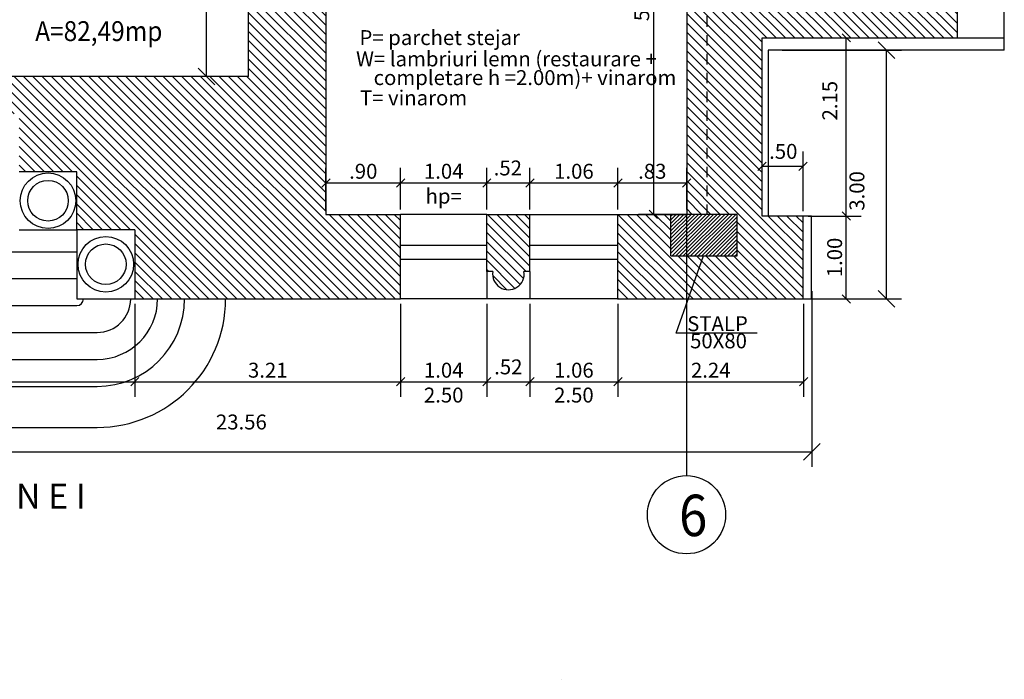
# Model space of a CAD drawing. Extents: x 74.4 to 128.9, y 256.1 to 299.2.
# Drawn here: x 117 to 128.9, y 256.1 to 264.1 of the extents above; entities that cross this region are included whole.
import ezdxf
from ezdxf.enums import TextEntityAlignment as Align

# ---------------------------------------------------------------- set-up
doc = ezdxf.new("R2010")
doc.units = 0
doc.header["$MEASUREMENT"] = 0
for name, pattern in [('ACAD_ISO02W100', [15, 12, -3]), ('DASHDOT', [1, 0.5, -0.25, 0, -0.25]), ('DASHED2', [9.525, 6.35, -3.175])]:
    doc.linetypes.add(name, pattern=pattern)
doc.layers.get('0').update_dxf_attribs({"linetype": 'CONTINUOUS'})
doc.layers.get('DEFPOINTS').update_dxf_attribs({"linetype": 'CONTINUOUS'})
for name, color, linetype in [('AXE', 1, 'ACAD_ISO02W100'), ('ET4-S-CD', 9, 'CONTINUOUS'), ('ETAJ1-HASURI', 9, 'CONTINUOUS'), ('ETAJ2--PROIECTIE', 5, 'CONTINUOUS'), ('ETAJ2--SECTIUNE', 7, 'CONTINUOUS'), ('ETAJ2--USI-FERESTRE', 3, 'CONTINUOUS'), ('ETAJ2-COTE-DETALIU', 9, 'CONTINUOUS'), ('ETAJ2-COTE-GENERALE', 9, 'CONTINUOUS'), ('ETAJ2-COTE-GOLURI', 9, 'CONTINUOUS'), ('ETAJ2-TEXT', 9, 'CONTINUOUS'), ('GR2', 1, 'DASHED2'), ('HAS-STR7', 9, 'CONTINUOUS'), ('STRUCTURA', 1, 'CONTINUOUS'), ('TEXT-STR', 9, 'CONTINUOUS')]:
    doc.layers.add(name, color=color, linetype=linetype)
doc.styles.add('IRINA', font='TIMES.TTF')
doc.styles.add('RELEV', font='romanc.shx', dxfattribs={"width": 0.9})
doc.dimstyles.new('DETALIU', dxfattribs={"dimtxt": 0.18, "dimasz": 0.1, "dimexe": 0.18, "dimexo": 0.06, "dimgap": 0.05, "dimtad": 1, "dimzin": 4, "dimdsep": 46, "dimtxsty": 'Standard', "dimblk1": 'OBLIQUE', "dimblk2": 'OBLIQUE', "dimsah": 1, "dimcen": 0.09, "dimclrt": 3, "dimadec": 0, "dimazin": 0, "dimtfac": 1, "dimtmove": 2, "dimatfit": 3, "dimldrblk": 'OBLIQUE', "dimfxl": 0, "dimtvp": 0.555556, "dimtolj": 1, "dimtzin": 0, "dimarcsym": 0})
doc.dimstyles.new('GENERAL', dxfattribs={"dimtxt": 0.18, "dimasz": 0, "dimexe": 0.18, "dimexo": 0.06, "dimgap": 0.05, "dimtad": 1, "dimzin": 0, "dimdsep": 46, "dimtxsty": 'Standard', "dimtsz": 0.1, "dimcen": 0.09, "dimclrt": 12, "dimadec": 0, "dimazin": 0, "dimtfac": 0.6, "dimtofl": 0, "dimtmove": 2, "dimatfit": 3, "dimfxl": 0, "dimtolj": 1, "dimtzin": 0, "dimarcsym": 0})
pattern_1 = [(135, (35.57848, 220.06795), (-0.0561266, -0.0561266), [])]

# ---------------------------------------------------------------- blocks, each defined once
blk = doc.blocks.new('_OBLIQUE')
at = {"color": 0, "linetype": 'ByBlock'}
blk.add_line((-0.5, -0.5), (0.5, 0.5), dxfattribs=at)
blk = doc.blocks.new('*D594')
at = {"layer": 'DEFPOINTS', "color": 0}
for p in [(111.15, 260.734), (118.395, 260.734), (118.395, 259.734)]:
    blk.add_point(p, dxfattribs=at)
at = {"layer": 'ETAJ2-COTE-DETALIU', "color": 0, "lineweight": -2}
for p, q in [((111.15, 260.674), (111.15, 259.554)), ((118.395, 260.674), (118.395, 259.554)), ((111.15, 259.734), (118.395, 259.734))]:
    blk.add_line(p, q, dxfattribs=at)
at = {"layer": 'ETAJ2-COTE-DETALIU', "color": 0, "lineweight": -2, "xscale": 0.1, "yscale": 0.1, "zscale": 0.1, "rotation": 180}
blk.add_blockref('_OBLIQUE', (111.15, 259.734), dxfattribs=at)
at = {"layer": 'ETAJ2-COTE-DETALIU', "color": 0, "lineweight": -2, "xscale": 0.1, "yscale": 0.1, "zscale": 0.1}
blk.add_blockref('_OBLIQUE', (118.395, 259.734), dxfattribs=at)
at = {"layer": 'ETAJ2-COTE-DETALIU', "color": 3, "insert": (114.773, 259.874), "char_height": 0.18, "attachment_point": 5}
blk.add_mtext('\\A1;7.25', dxfattribs=at)
blk = doc.blocks.new('*D597')
at = {"layer": 'DEFPOINTS', "color": 0}
for p in [(103, 260.889), (126.56, 260.889), (126.56, 258.889)]:
    blk.add_point(p, dxfattribs=at)
at = {"layer": 'ETAJ2-COTE-GENERALE', "color": 0, "lineweight": -2}
for p, q in [((103, 260.829), (103, 258.709)), ((126.56, 260.829), (126.56, 258.709)), ((102.9, 258.789), (103.1, 258.989)), ((126.46, 258.789), (126.66, 258.989)), ((103, 258.889), (126.56, 258.889))]:
    blk.add_line(p, q, dxfattribs=at)
at = {"layer": 'ETAJ2-COTE-GENERALE', "color": 12, "insert": (119.68, 259.249), "char_height": 0.18, "attachment_point": 5}
blk.add_mtext('\\A1;23.56', dxfattribs=at)
blk = doc.blocks.new('*D695')
at = {"layer": 'DEFPOINTS', "color": 0}
for p in [(121.6, 260.734), (122.64, 260.734), (122.64, 259.734)]:
    blk.add_point(p, dxfattribs=at)
at = {"layer": 'ETAJ2-COTE-GOLURI', "color": 0, "lineweight": -2}
for p, q in [((121.6, 260.674), (121.6, 259.554)), ((122.64, 260.674), (122.64, 259.554)), ((121.6, 259.734), (122.64, 259.734))]:
    blk.add_line(p, q, dxfattribs=at)
at = {"layer": 'ETAJ2-COTE-GOLURI', "color": 0, "lineweight": -2, "xscale": 0.1, "yscale": 0.1, "zscale": 0.1, "rotation": 180}
blk.add_blockref('_OBLIQUE', (121.6, 259.734), dxfattribs=at)
at = {"layer": 'ETAJ2-COTE-GOLURI', "color": 0, "lineweight": -2, "xscale": 0.1, "yscale": 0.1, "zscale": 0.1}
blk.add_blockref('_OBLIQUE', (122.64, 259.734), dxfattribs=at)
at = {"layer": 'ETAJ2-COTE-GOLURI', "color": 3, "insert": (122.12, 259.874), "char_height": 0.18, "attachment_point": 5}
blk.add_mtext('\\A1;1.04', dxfattribs=at)
blk = doc.blocks.new('*D696')
at = {"layer": 'DEFPOINTS', "color": 0}
for p in [(123.16, 260.734), (124.22, 260.734), (124.22, 259.734)]:
    blk.add_point(p, dxfattribs=at)
at = {"layer": 'ETAJ2-COTE-GOLURI', "color": 0, "lineweight": -2}
for p, q in [((123.16, 260.674), (123.16, 259.554)), ((124.22, 260.674), (124.22, 259.554)), ((123.16, 259.734), (124.22, 259.734))]:
    blk.add_line(p, q, dxfattribs=at)
at = {"layer": 'ETAJ2-COTE-GOLURI', "color": 0, "lineweight": -2, "xscale": 0.1, "yscale": 0.1, "zscale": 0.1, "rotation": 180}
blk.add_blockref('_OBLIQUE', (123.16, 259.734), dxfattribs=at)
at = {"layer": 'ETAJ2-COTE-GOLURI', "color": 0, "lineweight": -2, "xscale": 0.1, "yscale": 0.1, "zscale": 0.1}
blk.add_blockref('_OBLIQUE', (124.22, 259.734), dxfattribs=at)
at = {"layer": 'ETAJ2-COTE-GOLURI', "color": 3, "insert": (123.69, 259.874), "char_height": 0.18, "attachment_point": 5}
blk.add_mtext('\\A1;1.06', dxfattribs=at)
blk = doc.blocks.new('*D697')
at = {"layer": 'DEFPOINTS', "color": 0}
for p in [(122.64, 260.734), (123.16, 260.734), (123.16, 259.734)]:
    blk.add_point(p, dxfattribs=at)
at = {"layer": 'ETAJ2-COTE-DETALIU', "color": 0, "lineweight": -2}
for p, q in [((122.64, 260.674), (122.64, 259.554)), ((123.16, 260.674), (123.16, 259.554)), ((122.64, 259.734), (123.16, 259.734))]:
    blk.add_line(p, q, dxfattribs=at)
at = {"layer": 'ETAJ2-COTE-DETALIU', "color": 0, "lineweight": -2, "xscale": 0.1, "yscale": 0.1, "zscale": 0.1, "rotation": 180}
blk.add_blockref('_OBLIQUE', (122.64, 259.734), dxfattribs=at)
at = {"layer": 'ETAJ2-COTE-DETALIU', "color": 0, "lineweight": -2, "xscale": 0.1, "yscale": 0.1, "zscale": 0.1}
blk.add_blockref('_OBLIQUE', (123.16, 259.734), dxfattribs=at)
at = {"layer": 'ETAJ2-COTE-DETALIU', "color": 3, "insert": (122.899, 259.914), "char_height": 0.18, "attachment_point": 5}
blk.add_mtext('\\A1;.52', dxfattribs=at)
blk = doc.blocks.new('*D698')
at = {"layer": 'DEFPOINTS', "color": 0}
for p in [(124.22, 260.734), (126.46, 260.734), (126.46, 259.734)]:
    blk.add_point(p, dxfattribs=at)
at = {"layer": 'ETAJ2-COTE-DETALIU', "color": 0, "lineweight": -2}
for p, q in [((124.22, 260.674), (124.22, 259.554)), ((126.46, 260.674), (126.46, 259.554)), ((124.22, 259.734), (126.46, 259.734))]:
    blk.add_line(p, q, dxfattribs=at)
at = {"layer": 'ETAJ2-COTE-DETALIU', "color": 0, "lineweight": -2, "xscale": 0.1, "yscale": 0.1, "zscale": 0.1, "rotation": 180}
blk.add_blockref('_OBLIQUE', (124.22, 259.734), dxfattribs=at)
at = {"layer": 'ETAJ2-COTE-DETALIU', "color": 0, "lineweight": -2, "xscale": 0.1, "yscale": 0.1, "zscale": 0.1}
blk.add_blockref('_OBLIQUE', (126.46, 259.734), dxfattribs=at)
at = {"layer": 'ETAJ2-COTE-DETALIU', "color": 3, "insert": (125.34, 259.874), "char_height": 0.18, "attachment_point": 5}
blk.add_mtext('\\A1;2.24', dxfattribs=at)
blk = doc.blocks.new('*D699')
at = {"layer": 'DEFPOINTS', "color": 0}
for p in [(118.395, 260.734), (121.6, 260.734), (121.6, 259.734)]:
    blk.add_point(p, dxfattribs=at)
at = {"layer": 'ETAJ2-COTE-DETALIU', "color": 0, "lineweight": -2}
for p, q in [((118.395, 260.674), (118.395, 259.554)), ((121.6, 260.674), (121.6, 259.554)), ((118.395, 259.734), (121.6, 259.734))]:
    blk.add_line(p, q, dxfattribs=at)
at = {"layer": 'ETAJ2-COTE-DETALIU', "color": 0, "lineweight": -2, "xscale": 0.1, "yscale": 0.1, "zscale": 0.1, "rotation": 180}
blk.add_blockref('_OBLIQUE', (118.395, 259.734), dxfattribs=at)
at = {"layer": 'ETAJ2-COTE-DETALIU', "color": 0, "lineweight": -2, "xscale": 0.1, "yscale": 0.1, "zscale": 0.1}
blk.add_blockref('_OBLIQUE', (121.6, 259.734), dxfattribs=at)
at = {"layer": 'ETAJ2-COTE-DETALIU', "color": 3, "insert": (119.998, 259.874), "char_height": 0.18, "attachment_point": 5}
blk.add_mtext('\\A1;3.21', dxfattribs=at)
blk = doc.blocks.new('*D703')
at = {"layer": 'DEFPOINTS', "color": 0}
for p in [(122.64, 262.134), (121.6, 261.754), (122.64, 261.754)]:
    blk.add_point(p, dxfattribs=at)
at = {"layer": 'ETAJ2-COTE-GOLURI', "color": 0, "lineweight": -2}
for p, q in [((121.6, 261.814), (121.6, 262.314)), ((122.64, 261.814), (122.64, 262.314)), ((121.6, 262.134), (122.64, 262.134))]:
    blk.add_line(p, q, dxfattribs=at)
at = {"layer": 'ETAJ2-COTE-GOLURI', "color": 0, "lineweight": -2, "xscale": 0.1, "yscale": 0.1, "zscale": 0.1, "rotation": 180}
blk.add_blockref('_OBLIQUE', (121.6, 262.134), dxfattribs=at)
at = {"layer": 'ETAJ2-COTE-GOLURI', "color": 0, "lineweight": -2, "xscale": 0.1, "yscale": 0.1, "zscale": 0.1}
blk.add_blockref('_OBLIQUE', (122.64, 262.134), dxfattribs=at)
at = {"layer": 'ETAJ2-COTE-GOLURI', "color": 3, "insert": (122.12, 262.274), "char_height": 0.18, "attachment_point": 5}
blk.add_mtext('\\A1;1.04', dxfattribs=at)
blk = doc.blocks.new('*D704')
at = {"layer": 'DEFPOINTS', "color": 0}
for p in [(123.16, 262.134), (122.64, 261.754), (123.16, 261.754)]:
    blk.add_point(p, dxfattribs=at)
at = {"layer": 'ETAJ2-COTE-DETALIU', "color": 0, "lineweight": -2}
for p, q in [((122.64, 261.814), (122.64, 262.314)), ((123.16, 261.814), (123.16, 262.314)), ((122.64, 262.134), (123.16, 262.134))]:
    blk.add_line(p, q, dxfattribs=at)
at = {"layer": 'ETAJ2-COTE-DETALIU', "color": 0, "lineweight": -2, "xscale": 0.1, "yscale": 0.1, "zscale": 0.1, "rotation": 180}
blk.add_blockref('_OBLIQUE', (122.64, 262.134), dxfattribs=at)
at = {"layer": 'ETAJ2-COTE-DETALIU', "color": 0, "lineweight": -2, "xscale": 0.1, "yscale": 0.1, "zscale": 0.1}
blk.add_blockref('_OBLIQUE', (123.16, 262.134), dxfattribs=at)
at = {"layer": 'ETAJ2-COTE-DETALIU', "color": 3, "insert": (122.893, 262.314), "char_height": 0.18, "attachment_point": 5}
blk.add_mtext('\\A1;.52', dxfattribs=at)
blk = doc.blocks.new('*D706')
at = {"layer": 'DEFPOINTS', "color": 0}
for p in [(119.26, 270.919), (119.765, 270.919), (119.765, 263.419)]:
    blk.add_point(p, dxfattribs=at)
at = {"layer": 'ETAJ2-COTE-GENERALE', "color": 0, "lineweight": -2}
for p, q in [((119.36, 270.819), (119.16, 271.019)), ((119.705, 270.919), (119.08, 270.919)), ((119.26, 263.419), (119.26, 270.919)), ((119.36, 263.319), (119.16, 263.519)), ((119.705, 263.419), (119.08, 263.419))]:
    blk.add_line(p, q, dxfattribs=at)
at = {"layer": 'ETAJ2-COTE-GENERALE', "color": 12, "insert": (118.9, 266.009), "char_height": 0.18, "attachment_point": 5, "rotation": 90}
blk.add_mtext('\\A1;7.50', dxfattribs=at)
blk = doc.blocks.new('*D708')
at = {"layer": 'DEFPOINTS', "color": 0}
for p in [(121.6, 262.134), (120.7, 261.754), (121.6, 261.754)]:
    blk.add_point(p, dxfattribs=at)
at = {"layer": 'ETAJ2-COTE-DETALIU', "color": 0, "lineweight": -2}
for p, q in [((120.7, 261.814), (120.7, 262.314)), ((121.6, 261.814), (121.6, 262.314)), ((120.7, 262.134), (121.6, 262.134))]:
    blk.add_line(p, q, dxfattribs=at)
at = {"layer": 'ETAJ2-COTE-DETALIU', "color": 0, "lineweight": -2, "xscale": 0.1, "yscale": 0.1, "zscale": 0.1, "rotation": 180}
blk.add_blockref('_OBLIQUE', (120.7, 262.134), dxfattribs=at)
at = {"layer": 'ETAJ2-COTE-DETALIU', "color": 0, "lineweight": -2, "xscale": 0.1, "yscale": 0.1, "zscale": 0.1}
blk.add_blockref('_OBLIQUE', (121.6, 262.134), dxfattribs=at)
at = {"layer": 'ETAJ2-COTE-DETALIU', "color": 3, "insert": (121.15, 262.274), "char_height": 0.18, "attachment_point": 5}
blk.add_mtext('\\A1;.90', dxfattribs=at)
blk = doc.blocks.new('*D717')
at = {"layer": 'DEFPOINTS', "color": 0}
for p in [(125.05, 266.894), (124.648, 261.754), (125.05, 261.754)]:
    blk.add_point(p, dxfattribs=at)
at = {"layer": 'ETAJ2-COTE-DETALIU', "color": 0, "lineweight": -2}
for p, q in [((124.99, 266.894), (124.468, 266.894)), ((124.648, 266.894), (124.648, 261.754)), ((124.99, 261.754), (124.468, 261.754))]:
    blk.add_line(p, q, dxfattribs=at)
at = {"layer": 'ETAJ2-COTE-DETALIU', "color": 0, "lineweight": -2, "xscale": 0.1, "yscale": 0.1, "zscale": 0.1}
for p, rotation in [((124.648, 266.894), 90), ((124.648, 261.754), 270)]:
    blk.add_blockref('_OBLIQUE', p, dxfattribs=dict(at, rotation=rotation))
at = {"layer": 'ETAJ2-COTE-DETALIU', "color": 3, "insert": (124.508, 264.324), "char_height": 0.18, "attachment_point": 5, "rotation": 90}
blk.add_mtext('\\A1;5.14', dxfattribs=at)
blk = doc.blocks.new('*D718')
at = {"layer": 'DEFPOINTS', "color": 0}
for p in [(125.959, 263.884), (126.974, 263.884), (126.454, 261.734)]:
    blk.add_point(p, dxfattribs=at)
at = {"layer": 'ETAJ2-COTE-DETALIU', "color": 0, "lineweight": -2}
for p, q in [((126.019, 263.884), (127.154, 263.884)), ((126.974, 261.734), (126.974, 263.884)), ((126.514, 261.734), (127.154, 261.734))]:
    blk.add_line(p, q, dxfattribs=at)
at = {"layer": 'ETAJ2-COTE-DETALIU', "color": 0, "lineweight": -2, "xscale": 0.1, "yscale": 0.1, "zscale": 0.1}
for p, rotation in [((126.974, 263.884), 90), ((126.974, 261.734), 270)]:
    blk.add_blockref('_OBLIQUE', p, dxfattribs=dict(at, rotation=rotation))
at = {"layer": 'ETAJ2-COTE-DETALIU', "color": 3, "insert": (126.776, 263.126), "char_height": 0.18, "attachment_point": 5, "rotation": 90}
blk.add_mtext('\\A1;2.15', dxfattribs=at)
blk = doc.blocks.new('*D719')
at = {"layer": 'DEFPOINTS', "color": 0}
for p in [(125.05, 262.134), (124.22, 261.754), (125.05, 261.754)]:
    blk.add_point(p, dxfattribs=at)
at = {"layer": 'ETAJ2-COTE-DETALIU', "color": 0, "lineweight": -2}
for p, q in [((124.22, 261.814), (124.22, 262.314)), ((125.05, 261.814), (125.05, 262.314)), ((124.22, 262.134), (125.05, 262.134))]:
    blk.add_line(p, q, dxfattribs=at)
at = {"layer": 'ETAJ2-COTE-DETALIU', "color": 0, "lineweight": -2, "xscale": 0.1, "yscale": 0.1, "zscale": 0.1, "rotation": 180}
blk.add_blockref('_OBLIQUE', (124.22, 262.134), dxfattribs=at)
at = {"layer": 'ETAJ2-COTE-DETALIU', "color": 0, "lineweight": -2, "xscale": 0.1, "yscale": 0.1, "zscale": 0.1}
blk.add_blockref('_OBLIQUE', (125.05, 262.134), dxfattribs=at)
at = {"layer": 'ETAJ2-COTE-DETALIU', "color": 3, "insert": (124.635, 262.274), "char_height": 0.18, "attachment_point": 5}
blk.add_mtext('\\A1;.83', dxfattribs=at)
blk = doc.blocks.new('*D720')
at = {"layer": 'DEFPOINTS', "color": 0}
for p in [(126.454, 262.334), (125.959, 261.734), (126.454, 261.734)]:
    blk.add_point(p, dxfattribs=at)
at = {"layer": 'ETAJ2-COTE-DETALIU', "color": 0, "lineweight": -2}
for p, q in [((125.959, 261.794), (125.959, 262.514)), ((126.454, 261.794), (126.454, 262.514)), ((125.959, 262.334), (126.454, 262.334))]:
    blk.add_line(p, q, dxfattribs=at)
at = {"layer": 'ETAJ2-COTE-DETALIU', "color": 0, "lineweight": -2, "xscale": 0.1, "yscale": 0.1, "zscale": 0.1, "rotation": 180}
blk.add_blockref('_OBLIQUE', (125.959, 262.334), dxfattribs=at)
at = {"layer": 'ETAJ2-COTE-DETALIU', "color": 0, "lineweight": -2, "xscale": 0.1, "yscale": 0.1, "zscale": 0.1}
blk.add_blockref('_OBLIQUE', (126.454, 262.334), dxfattribs=at)
at = {"layer": 'ETAJ2-COTE-DETALIU', "color": 3, "insert": (126.215, 262.514), "char_height": 0.18, "attachment_point": 5}
blk.add_mtext('\\A1;.50', dxfattribs=at)
blk = doc.blocks.new('*D721')
at = {"layer": 'DEFPOINTS', "color": 0}
for p in [(126.454, 262.334), (125.959, 261.734), (126.454, 261.734)]:
    blk.add_point(p, dxfattribs=at)
at = {"layer": 'ETAJ2-COTE-DETALIU', "color": 0, "lineweight": -2}
for p, q in [((125.959, 261.794), (125.959, 262.514)), ((126.454, 261.794), (126.454, 262.514)), ((125.959, 262.334), (126.454, 262.334))]:
    blk.add_line(p, q, dxfattribs=at)
at = {"layer": 'ETAJ2-COTE-DETALIU', "color": 0, "lineweight": -2, "xscale": 0.1, "yscale": 0.1, "zscale": 0.1, "rotation": 180}
blk.add_blockref('_OBLIQUE', (125.959, 262.334), dxfattribs=at)
at = {"layer": 'ETAJ2-COTE-DETALIU', "color": 0, "lineweight": -2, "xscale": 0.1, "yscale": 0.1, "zscale": 0.1}
blk.add_blockref('_OBLIQUE', (126.454, 262.334), dxfattribs=at)
at = {"layer": 'ETAJ2-COTE-DETALIU', "color": 3, "insert": (126.215, 262.514), "char_height": 0.18, "attachment_point": 5}
blk.add_mtext('\\A1;.50', dxfattribs=at)
blk = doc.blocks.new('*D722')
at = {"layer": 'DEFPOINTS', "color": 0}
for p in [(124.22, 262.134), (123.16, 261.754), (124.22, 261.754)]:
    blk.add_point(p, dxfattribs=at)
at = {"layer": 'ETAJ2-COTE-DETALIU', "color": 0, "lineweight": -2}
for p, q in [((123.16, 261.814), (123.16, 262.314)), ((124.22, 261.814), (124.22, 262.314)), ((123.16, 262.134), (124.22, 262.134))]:
    blk.add_line(p, q, dxfattribs=at)
at = {"layer": 'ETAJ2-COTE-DETALIU', "color": 0, "lineweight": -2, "xscale": 0.1, "yscale": 0.1, "zscale": 0.1, "rotation": 180}
blk.add_blockref('_OBLIQUE', (123.16, 262.134), dxfattribs=at)
at = {"layer": 'ETAJ2-COTE-DETALIU', "color": 0, "lineweight": -2, "xscale": 0.1, "yscale": 0.1, "zscale": 0.1}
blk.add_blockref('_OBLIQUE', (124.22, 262.134), dxfattribs=at)
at = {"layer": 'ETAJ2-COTE-DETALIU', "color": 3, "insert": (123.69, 262.274), "char_height": 0.18, "attachment_point": 5}
blk.add_mtext('\\A1;1.06', dxfattribs=at)
blk = doc.blocks.new('*D723')
at = {"layer": 'DEFPOINTS', "color": 0}
for p in [(126.454, 261.734), (126.974, 261.734), (126.454, 260.734)]:
    blk.add_point(p, dxfattribs=at)
at = {"layer": 'ETAJ2-COTE-DETALIU', "color": 0, "lineweight": -2}
for p, q in [((126.514, 261.734), (127.154, 261.734)), ((126.974, 260.734), (126.974, 261.734)), ((126.514, 260.734), (127.154, 260.734))]:
    blk.add_line(p, q, dxfattribs=at)
at = {"layer": 'ETAJ2-COTE-DETALIU', "color": 0, "lineweight": -2, "xscale": 0.1, "yscale": 0.1, "zscale": 0.1}
for p, rotation in [((126.974, 261.734), 90), ((126.974, 260.734), 270)]:
    blk.add_blockref('_OBLIQUE', p, dxfattribs=dict(at, rotation=rotation))
at = {"layer": 'ETAJ2-COTE-DETALIU', "color": 3, "insert": (126.834, 261.234), "char_height": 0.18, "attachment_point": 5, "rotation": 90}
blk.add_mtext('\\A1;1.00', dxfattribs=at)
blk = doc.blocks.new('*D724')
at = {"layer": 'DEFPOINTS', "color": 0}
for p in [(126.14, 263.734), (127.46, 263.734), (126.14, 260.734)]:
    blk.add_point(p, dxfattribs=at)
at = {"layer": 'ETAJ2-COTE-GENERALE', "color": 0, "lineweight": -2}
for p, q in [((126.2, 263.734), (127.64, 263.734)), ((127.56, 263.634), (127.36, 263.834)), ((127.46, 260.734), (127.46, 263.734)), ((127.56, 260.634), (127.36, 260.834)), ((126.2, 260.734), (127.64, 260.734))]:
    blk.add_line(p, q, dxfattribs=at)
at = {"layer": 'ETAJ2-COTE-GENERALE', "color": 12, "insert": (127.103, 262.037), "char_height": 0.18, "attachment_point": 5, "rotation": 90}
blk.add_mtext('\\A1;3.00', dxfattribs=at)

msp = doc.modelspace()

# ---------------------------------------------------------------- hatches: boundary and pattern name
at = {"layer": 'ETAJ1-HASURI', "linetype": 'Continuous'}
h = msp.add_hatch(dxfattribs=at)
h.set_pattern_fill('ANSI31', color=256, scale=0.025, angle=90, style=0)
h.set_pattern_definition(pattern_1)
h.paths.add_polyline_path([(120.7, 266.894), (120.7, 267.044), (120.7, 267.812), (119.765, 267.812), (119.765, 263.419), (116.15, 263.419), (116.15, 262.969), (116.3, 262.969), (117, 262.969), (117, 262.269), (117.695, 262.269), (117.695, 261.569), (118.395, 261.569), (118.395, 260.734), (121.6, 260.734), (121.6, 261.754), (120.7, 261.754)])
h = msp.add_hatch(dxfattribs=at)
h.set_pattern_fill('ANSI31', color=256, scale=0.025, angle=90, style=0)
h.set_pattern_definition(pattern_1)
h.paths.add_polyline_path([(128.314, 264.734), (125.874, 264.734), (125.874, 265.162), (125.294, 265.162), (125.294, 261.754), (125.66, 261.754), (125.66, 261.254), (125.252, 261.254), (125.07, 260.734), (126.454, 260.734), (126.454, 261.734), (125.959, 261.734), (125.959, 263.884), (126.554, 263.884), (128.314, 263.884)])
h.paths.add_polyline_path([(125.294, 263.491), (125.05, 263.491), (125.05, 261.754), (125.294, 261.754)])
h.paths.add_polyline_path([(125.294, 265.162), (125.05, 265.162), (125.05, 263.491), (125.294, 263.491)])
h.paths.add_polyline_path([(125.05, 261.254), (124.86, 261.254), (124.86, 261.754), (124.637, 261.754), (124.22, 261.754), (124.22, 260.734), (125.05, 260.734)])
h.paths.add_polyline_path([(125.252, 261.254), (125.05, 261.254), (125.05, 260.734), (125.07, 260.734)])
h = msp.add_hatch(dxfattribs=at)
h.set_pattern_fill('ANSI31', color=256, scale=0.025, angle=90, style=0)
h.set_pattern_definition(pattern_1)
h.paths.add_polyline_path([(123.16, 261.754), (122.64, 261.754), (122.64, 261.064), (122.713, 261.064, 1.172604), (123.088, 261.064), (123.16, 261.064)])
at = {"layer": 'HAS-STR7'}
h = msp.add_hatch(dxfattribs=at)
h.set_pattern_fill('ANSI31', color=256, scale=0.01, style=0)
h.set_pattern_definition([(45, (-153.02895, 245.575172), (-0.0224506403, 0.0224506403), [])])
h.paths.add_polyline_path([(125.05, 261.754), (125.05, 261.254), (125.66, 261.254), (125.66, 261.754)])
h.paths.add_polyline_path([(124.86, 261.254), (125.05, 261.254), (125.05, 261.754), (124.86, 261.754)])

# ---------------------------------------------------------------- linework, layer by layer
at = {"color": 9, "linetype": 'DASHDOT'}
msp.add_line((128.88, 263.734), (128.88, 275.934), dxfattribs=at)
at = {"layer": 'AXE'}
msp.add_line((125.05, 258.601), (125.05, 261.754), dxfattribs=at)
at = {"layer": 'AXE', "linetype": 'Continuous'}
msp.add_circle((125.048, 258.13), 0.472, dxfattribs=at)
at = {"layer": 'ET4-S-CD'}
msp.add_line((123.538, 256.144), (123.538, 256.144), dxfattribs=at)
at = {"layer": 'ETAJ2--PROIECTIE'}
for p, q in [((128.314, 263.884), (128.88, 263.884)), ((128.88, 263.734), (126.034, 263.734)), ((126.034, 263.734), (126.034, 261.734)), ((126.034, 263.734), (126.034, 261.734)), ((126.554, 263.734), (126.034, 263.734)), ((122.64, 261.754), (121.6, 261.754)), ((123.16, 261.754), (124.22, 261.754)), ((126.554, 261.734), (126.454, 261.734)), ((126.554, 261.734), (126.454, 261.734)), ((126.554, 260.734), (126.554, 261.734)), ((126.554, 260.734), (126.554, 261.734)), ((117, 261.569), (117.695, 261.569)), ((117.695, 261.569), (117.695, 260.734)), ((111.86, 261.304), (117.695, 261.304)), ((122.64, 261.064), (122.64, 260.734)), ((123.16, 261.064), (123.16, 260.734)), ((111.86, 260.979), (117.695, 260.979)), ((111.86, 260.654), (117.695, 260.654)), ((117.695, 260.734), (118.395, 260.734)), ((124.22, 260.734), (121.6, 260.734)), ((126.454, 260.734), (126.554, 260.734)), ((126.454, 260.734), (126.554, 260.734)), ((126.46, 260.734), (126.56, 260.734)), ((126.46, 260.734), (126.56, 260.734)), ((111.615, 260.329), (117.94, 260.329)), ((111.615, 260.004), (117.94, 260.004)), ((111.615, 259.679), (117.94, 259.679)), ((111.615, 259.184), (117.94, 259.184))]:
    msp.add_line(p, q, dxfattribs=at)
for centre in [(117.348, 261.919), (118.045, 261.152)]:
    msp.add_circle(centre, 0.335, dxfattribs=at)
for centre, radius in [((117.695, 260.734), 0.08), ((117.94, 260.734), 1.055), ((117.94, 260.734), 1.55), ((117.94, 260.734), 0.73), ((117.94, 260.734), 0.405)]:
    msp.add_arc(centre, radius, 270, 0, dxfattribs=at)
at = {"layer": 'ETAJ2--SECTIUNE'}
for p, q in [((119.765, 263.419), (119.765, 270.919)), ((120.7, 266.894), (120.7, 261.754)), ((125.05, 266.894), (125.05, 261.754)), ((125.05, 266.894), (125.05, 261.754)), ((128.314, 263.884), (128.314, 264.734)), ((125.959, 263.884), (128.314, 263.884)), ((125.959, 261.734), (125.959, 263.884)), ((125.959, 261.734), (125.959, 263.884)), ((125.959, 263.884), (126.554, 263.884)), ((119.765, 263.419), (116.15, 263.419)), ((117.695, 262.269), (117, 262.269)), ((117.695, 261.569), (117.695, 262.269)), ((120.7, 261.754), (121.6, 261.754)), ((121.6, 260.734), (121.6, 261.754)), ((122.64, 261.754), (123.16, 261.754)), ((122.64, 261.064), (122.64, 261.754)), ((123.16, 261.064), (123.16, 261.754)), ((124.22, 260.734), (124.22, 261.754)), ((124.22, 261.754), (125.05, 261.754)), ((124.637, 261.754), (125.05, 261.754)), ((126.454, 261.734), (125.959, 261.734)), ((126.454, 261.734), (125.959, 261.734)), ((126.454, 260.734), (126.454, 261.734)), ((126.454, 260.734), (126.454, 261.734)), ((118.395, 261.569), (117.695, 261.569)), ((118.395, 261.569), (118.395, 260.734)), ((122.713, 261.064), (122.64, 261.064)), ((123.16, 261.064), (123.088, 261.064)), ((118.395, 260.734), (121.6, 260.734)), ((124.214, 260.734), (126.454, 260.734)), ((124.22, 260.734), (126.46, 260.734)), ((124.631, 260.734), (126.454, 260.734)), ((124.637, 260.734), (126.46, 260.734))]:
    msp.add_line(p, q, dxfattribs=at)
for centre in [(117.348, 261.919), (118.045, 261.152)]:
    msp.add_circle(centre, 0.245, dxfattribs=at)
msp.add_arc((122.9, 261.034), 0.19, 170.9153, 9.0847, dxfattribs=at)
at = {"layer": 'ETAJ2--USI-FERESTRE'}
for p, q in [((121.6, 261.384), (122.64, 261.384)), ((123.16, 261.384), (124.22, 261.384)), ((121.6, 261.214), (122.64, 261.214)), ((123.16, 261.214), (124.22, 261.214))]:
    msp.add_line(p, q, dxfattribs=at)
at = {"layer": 'ETAJ2-COTE-DETALIU'}
msp.add_line((124.925, 260.32), (125.252, 261.254), dxfattribs=at)
at = {"layer": 'GR2', "ltscale": 0.02}
msp.add_line((125.294, 270.954), (125.294, 261.754), dxfattribs=at)
at = {"layer": 'STRUCTURA'}
for p, q in [((125.66, 261.754), (124.86, 261.754)), ((124.86, 261.254), (124.86, 261.754)), ((125.66, 261.254), (125.66, 261.754)), ((124.86, 261.254), (125.66, 261.254))]:
    msp.add_line(p, q, dxfattribs=at)
at = {"layer": 'TEXT-STR'}
msp.add_line((125.901, 260.32), (124.925, 260.32), dxfattribs=at)

# ---------------------------------------------------------------- texts
at = {"layer": 'AXE', "linetype": 'Continuous', "width": 0.9}
msp.add_text('6', height=0.5, dxfattribs=at).set_placement((124.958, 257.872))
at = {"layer": 'ETAJ2-COTE-GOLURI'}
for s, p in [('hp=', (122.12, 261.884)), ('2.50', (122.12, 259.484)), ('2.50', (123.69, 259.484))]:
    msp.add_text(s, height=0.18, dxfattribs=at).set_placement(p, align=Align.CENTER)
at = {"layer": 'ETAJ2-TEXT', "width": 0.9}
msp.add_text('A=82,49mp', height=0.24, dxfattribs=at).set_placement((117.961, 263.845), align=Align.CENTER)
at = {"layer": 'ETAJ2-TEXT', "style": 'RELEV'}
msp.add_text('S T R A D A   B I S E R I C A   E N E I', height=0.3, dxfattribs=at).set_placement((114.745, 258.204), align=Align.CENTER)
at = {"layer": 'TEXT-STR', "style": 'IRINA'}
for s, p in [('P= parchet stejar', (121.104, 263.797)), ('W= lambriuri lemn (restaurare +', (121.063, 263.54)), ('completare h =2.00m)+ vinarom', (121.275, 263.314)), ('T= vinarom', (121.11, 263.07)), ('STALP', (125.056, 260.345)), ('50X80', (125.091, 260.138))]:
    msp.add_text(s, height=0.18, dxfattribs=at).set_placement(p)

# ---------------------------------------------------------------- dimensions: what is measured, and where the dimension line sits
at = {"layer": 'ETAJ2-COTE-DETALIU'}
for base, p1, p2, picture, middle in [((124.648, 261.754), (125.05, 266.894), (125.05, 261.754), '*D717', (124.508, 264.324)), ((126.974, 261.734), (126.454, 260.734), (126.454, 261.734), '*D723', (126.834, 261.234))]:
    dim = msp.add_linear_dim(base=base, p1=p1, p2=p2, angle=90, dimstyle='DETALIU', dxfattribs=at)
    dim.commit()
    dim.dimension.update_dxf_attribs({"geometry": picture, "text_midpoint": middle})
dim = msp.add_linear_dim(base=(126.974, 263.884), p1=(126.454, 261.734), p2=(125.959, 263.884), angle=90, dimstyle='DETALIU', dxfattribs=at)
dim.commit()
dim.dimension.update_dxf_attribs({"geometry": '*D718', "text_midpoint": (126.776, 263.126), "dimtype": 160})
for base, p1, p2, picture, middle in [((126.453733168, 262.334202757), (125.958733168, 261.734202757), (126.453733168, 261.734202757), '*D720', (126.215211466, 262.514202757)), ((126.453733168, 262.334202757), (125.958733168, 261.734202757), (126.453733168, 261.734202757), '*D721', (126.215211466, 262.514202757)), ((123.16, 262.134), (122.64, 261.754), (123.16, 261.754), '*D704', (122.893, 262.314)), ((123.16, 259.734), (122.64, 260.734), (123.16, 260.734), '*D697', (122.899, 259.914))]:
    dim = msp.add_linear_dim(base=base, p1=p1, p2=p2, dimstyle='DETALIU', dxfattribs=at)
    dim.commit()
    dim.dimension.update_dxf_attribs({"geometry": picture, "text_midpoint": middle, "dimtype": 160})
for base, p1, p2, picture, middle in [((121.6, 262.134), (120.7, 261.754), (121.6, 261.754), '*D708', (121.15, 262.274)), ((124.22, 262.134), (123.16, 261.754), (124.22, 261.754), '*D722', (123.69, 262.274)), ((125.05, 262.134), (124.22, 261.754), (125.05, 261.754), '*D719', (124.635, 262.274)), ((118.395325992, 259.734202757), (111.150325992, 260.734202757), (118.395325992, 260.734202757), '*D594', (114.772825992, 259.874202757)), ((121.600325992, 259.734202757), (118.395325992, 260.734202757), (121.600325992, 260.734202757), '*D699', (119.997825992, 259.874202757)), ((126.46, 259.734), (124.22, 260.734), (126.46, 260.734), '*D698', (125.34, 259.874))]:
    dim = msp.add_linear_dim(base=base, p1=p1, p2=p2, dimstyle='DETALIU', dxfattribs=at)
    dim.commit()
    dim.dimension.update_dxf_attribs({"geometry": picture, "text_midpoint": middle})
at = {"layer": 'ETAJ2-COTE-GENERALE'}
for base, p1, p2, angle, picture, middle in [((119.26, 270.919), (119.765, 263.419), (119.765, 270.919), 90, '*D706', (118.9, 266.009)), ((127.46, 263.734), (126.14, 260.734), (126.14, 263.734), 90, '*D724', (127.103, 262.037)), ((126.56, 258.889), (103, 260.889), (126.56, 260.889), 0, '*D597', (119.68, 259.249))]:
    dim = msp.add_linear_dim(base=base, p1=p1, p2=p2, angle=angle, dimstyle='GENERAL', dxfattribs=at)
    dim.commit()
    dim.dimension.update_dxf_attribs({"geometry": picture, "text_midpoint": middle, "dimtype": 161})
at = {"layer": 'ETAJ2-COTE-GOLURI'}
for base, p1, p2, picture, middle in [((122.64, 262.134), (121.6, 261.754), (122.64, 261.754), '*D703', (122.12, 262.274)), ((122.64, 259.734), (121.6, 260.734), (122.64, 260.734), '*D695', (122.12, 259.874)), ((124.22, 259.734), (123.16, 260.734), (124.22, 260.734), '*D696', (123.69, 259.874))]:
    dim = msp.add_linear_dim(base=base, p1=p1, p2=p2, dimstyle='DETALIU', dxfattribs=at)
    dim.commit()
    dim.dimension.update_dxf_attribs({"geometry": picture, "text_midpoint": middle})

doc.saveas('drawing.dxf')
